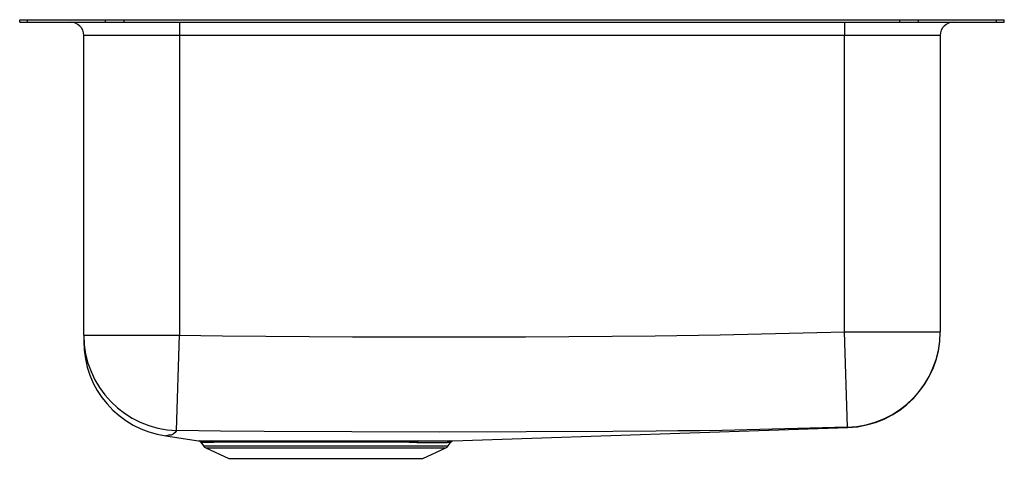
# Model space of a CAD drawing. Units: inches. Extents: x -9.2 to 9.2, y -8.2 to 0.
import ezdxf

# ---------------------------------------------------------------- set-up
doc = ezdxf.new("R2010")
doc.units = ezdxf.units.IN
doc.header["$LTSCALE"] = 6
doc.header["$MEASUREMENT"] = 0
doc.layers.get('0').update_dxf_attribs({"linetype": 'CONTINUOUS'})

# ---------------------------------------------------------------- blocks, each defined once
blk = doc.blocks.new('ELUHAD111655_LEFT')
for p, q in [((-9.25, -0.046), (-9.25, 0)), ((-9.25, 0), (-9.104, 0)), ((-9.104, -0.046), (-9.104, 0)), ((-9.104, 0), (-7.639, 0)), ((-7.639, -0.046), (-7.639, 0)), ((-7.639, 0), (-7.286, 0)), ((-7.286, -0.046), (-7.286, 0)), ((-7.286, 0), (7.286, 0)), ((7.286, -0.046), (7.286, 0)), ((7.286, 0), (7.639, 0)), ((7.639, -0.046), (7.639, 0)), ((7.639, 0), (9.104, 0)), ((9.104, -0.046), (9.104, 0)), ((9.104, 0), (9.25, 0)), ((9.25, -0.046), (9.25, 0)), ((-9.25, -0.046), (-9.104, -0.046)), ((-9.104, -0.046), (-7.639, -0.046)), ((-7.639, -0.046), (-7.286, -0.046)), ((-7.286, -0.046), (7.286, -0.046)), ((-6.25, -0.046), (-6.25, -0.296)), ((6.25, -0.046), (6.25, -0.296)), ((7.286, -0.046), (7.639, -0.046)), ((7.639, -0.046), (9.104, -0.046)), ((9.104, -0.046), (9.25, -0.046)), ((-6.25, -0.296), (-8.046, -0.296)), ((-8.046, -5.931), (-8.046, -0.296)), ((6.25, -0.296), (-6.25, -0.296)), ((-6.25, -0.296), (-6.25, -5.931)), ((8.046, -0.296), (6.25, -0.296)), ((6.25, -5.866), (6.25, -0.296)), ((8.046, -0.296), (8.046, -5.866)), ((6.303, -7.662), (6.25, -5.866)), ((6.25, -5.866), (8.046, -5.866)), ((-8.046, -5.931), (-6.25, -5.931)), ((-8.046, -5.931), (-8.046, -6.047)), ((-6.301, -7.723), (-6.25, -5.931)), ((-1.109, -7.919), (6.311, -7.666)), ((6.311, -7.666), (6.311, -7.666)), ((-6.504, -7.825), (-5.889, -7.914)), ((-5.848, -7.941), (-5.798, -8.012)), ((-5.847, -7.94), (-5.847, -7.94)), ((-1.202, -8.012), (-1.156, -7.946)), ((-1.157, -7.946), (-1.157, -7.946)), ((-5.798, -8.012), (-1.202, -8.012)), ((-5.754, -8.049), (-5.323, -8.246)), ((-5.754, -8.049), (-1.246, -8.049)), ((-1.677, -8.246), (-1.246, -8.049)), ((-5.323, -8.246), (-1.677, -8.246))]:
    blk.add_line(p, q)
for points in [[(-6.25, -5.931), (-5.844, -5.939), (-5.437, -5.943), (-4.624, -5.95), (-2.998, -5.962), (-1.372, -5.965), (0.254, -5.959), (1.88, -5.948), (2.692, -5.942), (3.099, -5.939), (3.912, -5.926), (6.25, -5.866)], [(-6.301, -7.723), (-6.329, -7.762), (-6.367, -7.794), (-6.405, -7.808), (-6.437, -7.811), (-6.447, -7.811), (-6.451, -7.813), (-6.483, -7.821), (-6.505, -7.825), (-6.504, -7.824)], [(6.303, -7.662), (5.125, -7.694), (3.948, -7.721), (3.531, -7.728), (3.323, -7.73), (3.115, -7.732), (2.706, -7.735), (1.893, -7.74), (0.264, -7.75), (-1.371, -7.754), (-3.007, -7.75), (-4.654, -7.74), (-5.478, -7.733), (-5.89, -7.73), (-6.301, -7.723)], [(-5.642, -7.916), (-5.551, -7.917), (-5.447, -7.917), (-5.33, -7.917), (-5.201, -7.917), (-5.062, -7.916), (-4.912, -7.916), (-4.75, -7.916), (-4.578, -7.915), (-4.397, -7.915), (-4.209, -7.915), (-4.011, -7.916), (-3.809, -7.916), (-3.612, -7.916), (-3.414, -7.916), (-3.211, -7.917), (-3.01, -7.917), (-2.859, -7.917), (-2.71, -7.918), (-2.563, -7.918), (-2.42, -7.918)], [(-2.441, -7.945), (-2.579, -7.945), (-2.721, -7.944), (-2.869, -7.944), (-3.019, -7.944), (-3.21, -7.943), (-3.404, -7.943), (-3.603, -7.942), (-3.803, -7.942), (-3.995, -7.942), (-4.185, -7.942), (-4.374, -7.942), (-4.558, -7.942), (-4.721, -7.942), (-4.877, -7.942), (-5.027, -7.943), (-5.168, -7.943), (-5.294, -7.943), (-5.409, -7.943), (-5.511, -7.943), (-5.602, -7.943)], [(-1.786, -7.946), (-1.935, -7.946), (-2.097, -7.945), (-2.264, -7.945), (-2.441, -7.945)], [(-2.42, -7.918), (-2.24, -7.918), (-2.068, -7.919), (-1.904, -7.919), (-1.751, -7.919)], [(-1.157, -7.946), (-1.161, -7.946), (-1.181, -7.946), (-1.216, -7.946)], [(-1.168, -7.919), (-1.131, -7.919), (-1.111, -7.919), (-1.109, -7.919)]]:
    blk.add_lwpolyline(points)
for centre, radius, start, end in [((-8.296, -0.296), 0.25, 0, 90), ((8.296, -0.296), 0.25, 90, 180), ((6.25, -5.866), 1.796, 271.6778, 359.9984), ((6.25, -5.871), 1.796, 271.9505, 0), ((-6.252, -5.929), 1.794, 180.0558, 268.4192), ((-6.25, -6.047), 1.796, 179.9997, 261.88), ((6.29, -7.696), 0.0361, 54.4113, 69.6848), ((-5.478, 21.577), 29.494, 269.2009, 269.6803), ((-5.893, -7.967), 0.0523, 30.7344, 75.7295), ((-5.455, 15.801), 23.744, 269.0538, 269.6456), ((-5.649, -7.971), 0.055, 30.8739, 83.108), ((-2.408, -7.95), 0.0337, 110.2015, 171.3481), ((-1.746, -7.963), 0.0445, 96.5681, 156.7104), ((-1.431, 284.49), 292.436, 269.93035, 270.04218), ((-1.38, 343.268), 351.187, 269.93957, 270.03466), ((-1.165, -7.98), 0.0605, 92.1952, 145.977), ((-1.11, -7.975), 0.0553, 98.2447, 147.8016), ((-5.709, -7.95), 0.109, 215, 245.4762), ((-1.291, -7.95), 0.109, 294.5238, 325)]:
    blk.add_arc(centre, radius, start, end)

msp = doc.modelspace()

# ---------------------------------------------------------------- block references
msp.add_blockref('ELUHAD111655_LEFT', (0, 0))

doc.saveas('drawing.dxf')
